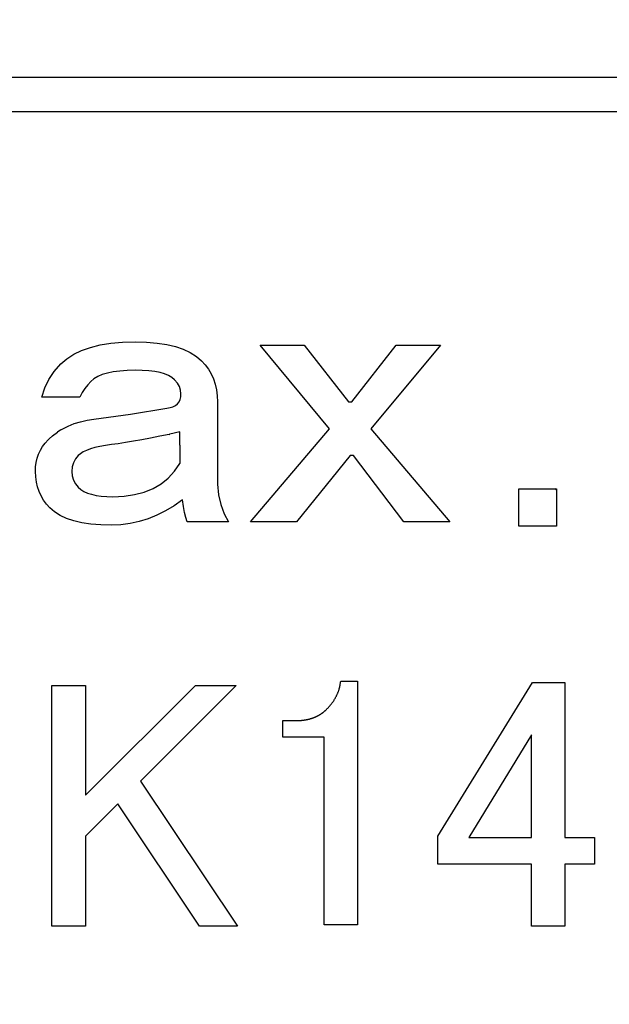
# Model space of a CAD drawing. Units: millimetres. Extents: x 0 to 840, y -1 to 594.
# Drawn here: x 279 to 284, y 200 to 208 of the extents above; entities that cross this region are included whole.
import ezdxf

# ---------------------------------------------------------------- set-up
doc = ezdxf.new("R2010")
doc.units = ezdxf.units.MM
doc.header["$LTSCALE"] = 128.912777
for name, color, linetype in [('NoLayerName_001', 7, 'Continuous'), ('NoLayerName_005', 7, 'Continuous'), ('NoLayerName_006', 7, 'Continuous')]:
    doc.layers.add(name, color=color, linetype=linetype)
doc.styles.get("Standard").update_dxf_attribs({"font": 'txt', "bigfont": 'extfont2'})
doc.dimstyles.get("Standard").update_dxf_attribs({"dimtxt": 2.5, "dimasz": 2.5, "dimexe": 1.25, "dimexo": 0.625, "dimtad": 1, "dimzin": 0, "dimdsep": 46, "dimtxsty": 'Standard', "dimcen": 2.5, "dimadec": 0, "dimazin": 0, "dimtfac": 0.75, "dimtmove": 0, "dimatfit": 3, "dimfxl": 1, "dimarcsym": 0})

# ---------------------------------------------------------------- blocks, each defined once
blk = doc.blocks.new('_OPEN30')
at = {"color": 0, "linetype": 'ByBlock', "lineweight": -2}
for p, q in [((-1, 0.267949), (0, 0)), ((0, 0), (-1, -0.267949)), ((0, 0), (-1, 0))]:
    blk.add_line(p, q, dxfattribs=at)
blk = doc.blocks.new('*D14')
at = {"layer": 'Defpoints', "color": 0, "transparency": 16777216}
for p in [(73.7715, 320.8664), (73.7715, 216.4116), (372.5926, 125.6283)]:
    blk.add_point(p, dxfattribs=at)
at = {"layer": 'NoLayerName_001', "color": 0, "linetype": 'Continuous', "lineweight": 25, "transparency": 16777216}
for p, q in [((73.7715, 217.0366), (73.7715, 324.3664)), ((372.5926, 126.2533), (372.5926, 324.3664)), ((368.8426, 320.8664), (77.5215, 320.8664))]:
    blk.add_line(p, q, dxfattribs=at)
at = {"layer": 'NoLayerName_001', "color": 0, "lineweight": 25, "transparency": 16777216, "xscale": 3.75, "yscale": 3.75, "zscale": 3.75, "rotation": 180}
blk.add_blockref('_OPEN30', (73.7715, 320.8664), dxfattribs=at)
at = {"layer": 'NoLayerName_001', "color": 0, "lineweight": 25, "transparency": 16777216, "xscale": 3.75, "yscale": 3.75, "zscale": 3.75}
blk.add_blockref('_OPEN30', (372.5926, 320.8664), dxfattribs=at)
at = {"layer": 'NoLayerName_001', "color": 0, "lineweight": 50, "transparency": 16777216, "insert": (223.182, 324.6689), "char_height": 5, "attachment_point": 5}
blk.add_mtext('299', dxfattribs=at)

msp = doc.modelspace()

# ---------------------------------------------------------------- linework, layer by layer
at = {"layer": 'NoLayerName_001', "color": 7, "linetype": 'Continuous', "lineweight": 25}
for p, q in [((281.5208, 202.888), (281.6479, 202.888)), ((281.6479, 202.888), (281.6479, 201.0557)), ((282.2516, 201.7229), (282.9612, 202.8774)), ((282.9612, 202.8774), (283.2048, 202.8774)), ((283.2048, 202.8774), (283.2048, 201.7124)), ((279.3524, 201.0451), (279.3524, 202.8562)), ((279.3524, 202.8562), (279.603, 202.8562)), ((279.603, 202.0301), (280.4292, 202.8562)), ((279.603, 202.8562), (279.603, 202.0301)), ((280.7363, 202.8562), (280.0161, 202.136)), ((280.4292, 202.8562), (280.7363, 202.8562)), ((281.0866, 202.4663), (281.0866, 202.5914)), ((281.0866, 202.5914), (281.1819, 202.5914)), ((281.3973, 202.4663), (281.0866, 202.4663)), ((281.3973, 201.0557), (281.3973, 202.4663)), ((282.9542, 202.4855), (282.4846, 201.7124)), ((282.9542, 201.7124), (282.9542, 202.4855)), ((280.0161, 202.136), (280.7469, 201.0451)), ((279.8466, 201.9665), (279.603, 201.7229)), ((280.4609, 201.0451), (279.8466, 201.9665)), ((279.603, 201.7229), (279.603, 201.0451)), ((282.2516, 201.5119), (282.2516, 201.7229)), ((282.4846, 201.7124), (282.9542, 201.7124)), ((283.2048, 201.7124), (283.4273, 201.7124)), ((283.4273, 201.7124), (283.4273, 201.5119)), ((282.9542, 201.5119), (282.2516, 201.5119)), ((282.9542, 201.0451), (282.9542, 201.5119)), ((283.4273, 201.5119), (283.2048, 201.5119)), ((283.2048, 201.5119), (283.2048, 201.0451)), ((279.603, 201.0451), (279.3524, 201.0451)), ((280.7469, 201.0451), (280.4609, 201.0451)), ((281.6479, 201.0557), (281.3973, 201.0557)), ((283.2048, 201.0451), (282.9542, 201.0451))]:
    msp.add_line(p, q, dxfattribs=at)
for points, knots in [([(281.4149, 202.6762), (281.4168, 202.6781), (281.4204, 202.6821), (281.4259, 202.688), (281.4313, 202.694), (281.4367, 202.7), (281.4419, 202.7061), (281.4471, 202.7122), (281.4522, 202.7185), (281.4571, 202.7249), (281.4618, 202.7314), (281.4664, 202.738), (281.4708, 202.7447), (281.4751, 202.7516), (281.4792, 202.7585), (281.4831, 202.7655), (281.4869, 202.7727), (281.4905, 202.7799), (281.494, 202.7872), (281.4973, 202.7946), (281.5004, 202.802), (281.5033, 202.8095), (281.506, 202.8171), (281.5085, 202.8248), (281.5107, 202.8325), (281.5126, 202.8403), (281.5143, 202.8482), (281.5158, 202.8561), (281.5172, 202.864), (281.5185, 202.872), (281.5197, 202.88), (281.5205, 202.8853), (281.5208, 202.888)], [0, 0, 0, 0, 0.0080704, 0.0161385, 0.0242025, 0.0322609, 0.040313, 0.0483591, 0.0564009, 0.0644414, 0.0724848, 0.0805331, 0.0885871, 0.0966471, 0.1047131, 0.1127848, 0.1208614, 0.128942, 0.1370237, 0.1451026, 0.1531753, 0.1612398, 0.1692949, 0.1773409, 0.1853795, 0.193415, 0.2014545, 0.2095022, 0.2175598, 0.2256267, 0.2337006, 0.2417784, 0.2417784, 0.2417784, 0.2417784]), ([(281.3714, 202.641), (281.3728, 202.642), (281.3757, 202.6438), (281.3799, 202.6467), (281.384, 202.6496), (281.3881, 202.6527), (281.3921, 202.6558), (281.3961, 202.659), (281.3999, 202.6623), (281.4037, 202.6657), (281.4075, 202.6692), (281.4112, 202.6727), (281.4137, 202.675), (281.4149, 202.6762)], [0, 0, 0, 0, 0.00510032, 0.01019865, 0.01529398, 0.02038604, 0.02547533, 0.03056342, 0.03565293, 0.04074546, 0.04584136, 0.05094001, 0.0560402, 0.0560402, 0.0560402, 0.0560402]), ([(281.1819, 202.5914), (281.1836, 202.5914), (281.187, 202.5915), (281.1921, 202.5915), (281.1972, 202.5916), (281.2023, 202.5918), (281.2074, 202.592), (281.2125, 202.5922), (281.2176, 202.5925), (281.2226, 202.593), (281.2277, 202.5935), (281.2327, 202.5941), (281.2378, 202.5948), (281.2428, 202.5955), (281.2479, 202.5962), (281.2529, 202.597), (281.258, 202.5979), (281.263, 202.5987), (281.268, 202.5996), (281.273, 202.6006), (281.278, 202.6017), (281.2829, 202.6028), (281.2879, 202.6041), (281.2928, 202.6054), (281.2977, 202.6069), (281.3025, 202.6084), (281.3073, 202.6101), (281.3122, 202.6117), (281.3169, 202.6135), (281.3217, 202.6153), (281.3264, 202.6172), (281.3311, 202.6192), (281.3358, 202.6212), (281.3404, 202.6234), (281.345, 202.6257), (281.3495, 202.628), (281.3539, 202.6305), (281.3584, 202.633), (281.3627, 202.6356), (281.3671, 202.6383), (281.37, 202.6401), (281.3714, 202.641)], [0, 0, 0, 0, 0.0050987, 0.0101966, 0.0152929, 0.0203871, 0.0254791, 0.0305691, 0.0356578, 0.0407466, 0.0458369, 0.0509293, 0.0560239, 0.0611207, 0.066219, 0.0713182, 0.0764171, 0.0815148, 0.0866105, 0.0917039, 0.0967953, 0.1018854, 0.1069758, 0.1120675, 0.1171612, 0.122257, 0.1273546, 0.1324536, 0.1375531, 0.1426519, 0.1477492, 0.1528445, 0.1579377, 0.1630292, 0.1681199, 0.1732113, 0.1783043, 0.1833996, 0.1884972, 0.1935968, 0.1986975, 0.1986975, 0.1986975, 0.1986975])]:
    msp.add_open_spline(points, degree=3, knots=knots, dxfattribs=at)
at = {"layer": 'NoLayerName_005', "color": 7, "linetype": 'Continuous', "lineweight": 25}
for p, q in [((279.575, 205.3746), (279.641, 205.3983)), ((279.641, 205.3983), (279.7145, 205.4164)), ((279.7145, 205.4164), (279.795, 205.4291)), ((279.795, 205.4291), (279.8821, 205.4371)), ((279.8821, 205.4371), (279.9768, 205.4397)), ((279.9768, 205.4397), (280.0626, 205.4375)), ((280.0626, 205.4375), (280.1418, 205.4309)), ((280.1418, 205.4309), (280.214, 205.4195)), ((280.214, 205.4195), (280.28, 205.4041)), ((280.28, 205.4041), (280.3389, 205.3838)), ((280.915, 205.4159), (281.2477, 205.4159)), ((281.4378, 204.7862), (280.915, 205.4159)), ((281.2477, 205.4159), (281.5804, 204.9882)), ((281.6041, 204.9882), (281.9368, 205.4159)), ((282.2695, 205.4159), (281.7467, 204.7862)), ((281.9368, 205.4159), (282.2695, 205.4159)), ((279.4636, 205.3125), (279.5156, 205.346)), ((279.5156, 205.346), (279.575, 205.3746)), ((280.3389, 205.3838), (280.3913, 205.3596)), ((280.3913, 205.3596), (280.4366, 205.3306)), ((280.4366, 205.3306), (280.4758, 205.2971)), ((279.3695, 205.2175), (279.4183, 205.2734)), ((279.4183, 205.2734), (279.4636, 205.3125)), ((280.4758, 205.2971), (280.5035, 205.2663)), ((280.5035, 205.2663), (280.5277, 205.2333)), ((279.3294, 205.1576), (279.3695, 205.2175)), ((279.696, 205.1792), (279.6674, 205.162)), ((279.7299, 205.1933), (279.696, 205.1792)), ((279.769, 205.2051), (279.7299, 205.1933)), ((279.8131, 205.2139), (279.769, 205.2051)), ((279.8623, 205.2205), (279.8131, 205.2139)), ((279.9169, 205.2245), (279.8623, 205.2205)), ((279.9768, 205.2258), (279.9169, 205.2245)), ((280.0309, 205.2245), (279.9768, 205.2258)), ((280.0802, 205.2214), (280.0309, 205.2245)), ((280.1242, 205.2157), (280.0802, 205.2214)), ((280.1638, 205.2082), (280.1242, 205.2157)), ((280.1986, 205.1981), (280.1638, 205.2082)), ((280.2285, 205.1858), (280.1986, 205.1981)), ((280.2536, 205.1713), (280.2285, 205.1858)), ((280.2738, 205.1545), (280.2536, 205.1713)), ((280.5277, 205.2333), (280.5484, 205.1981)), ((280.5484, 205.1981), (280.5651, 205.1607)), ((279.2982, 205.0929), (279.3294, 205.1576)), ((279.6212, 205.1176), (279.5996, 205.0894)), ((279.6441, 205.1427), (279.6212, 205.1176)), ((279.6674, 205.162), (279.6441, 205.1427)), ((280.2945, 205.1299), (280.2738, 205.1545)), ((280.3094, 205.1039), (280.2945, 205.1299)), ((280.3183, 205.0766), (280.3094, 205.1039)), ((280.5651, 205.1607), (280.5779, 205.1207)), ((280.5779, 205.1207), (280.5871, 205.0788)), ((279.2757, 205.0238), (279.2982, 205.0929)), ((279.5609, 205.0238), (279.2757, 205.0238)), ((279.5794, 205.0582), (279.5609, 205.0238)), ((279.5996, 205.0894), (279.5794, 205.0582)), ((280.3147, 205.0054), (280.3196, 205.0252)), ((280.3213, 205.0476), (280.3183, 205.0766)), ((280.3196, 205.0252), (280.3213, 205.0476)), ((280.5871, 205.0788), (280.5929, 205.0344)), ((280.5929, 205.0344), (280.5946, 204.9882)), ((280.2395, 204.9451), (280.261, 204.9517)), ((280.261, 204.9517), (280.2795, 204.9613)), ((280.2795, 204.9613), (280.2945, 204.9732)), ((280.2945, 204.9732), (280.3064, 204.9882)), ((280.3064, 204.9882), (280.3147, 205.0054)), ((280.5946, 204.9882), (280.5946, 204.3703)), ((281.5804, 204.9882), (281.6041, 204.9882)), ((279.6678, 204.8575), (279.9411, 204.8962)), ((279.9411, 204.8962), (280.2144, 204.9407)), ((280.2144, 204.9407), (280.2395, 204.9451)), ((279.4328, 204.7862), (279.4746, 204.8069)), ((279.4746, 204.8069), (279.5191, 204.8245)), ((279.5191, 204.8245), (279.5662, 204.839)), ((279.5662, 204.839), (279.6155, 204.85)), ((279.6155, 204.85), (279.6678, 204.8575)), ((279.3317, 204.7107), (279.3571, 204.7338)), ((279.3571, 204.7338), (279.3937, 204.7616)), ((279.4198, 204.778), (279.3937, 204.7616)), ((279.4198, 204.778), (279.4328, 204.7862)), ((280.1629, 204.7299), (280.0929, 204.7158)), ((280.2315, 204.7442), (280.1629, 204.7299)), ((280.2315, 204.7442), (280.2364, 204.7453)), ((280.3134, 204.7624), (280.2364, 204.7453)), ((280.3134, 204.6623), (280.3134, 204.7624)), ((280.8437, 204.0852), (281.4378, 204.7862)), ((281.7467, 204.7862), (282.3408, 204.0852)), ((279.2652, 204.6251), (279.2819, 204.6524)), ((279.2819, 204.6524), (279.3008, 204.6784)), ((279.3008, 204.6784), (279.3233, 204.703)), ((279.3317, 204.7107), (279.3233, 204.703)), ((279.7118, 204.6533), (279.6744, 204.6445)), ((279.7532, 204.6608), (279.7118, 204.6533)), ((279.7985, 204.6674), (279.7532, 204.6608)), ((279.85, 204.674), (279.7985, 204.6674)), ((279.9055, 204.6823), (279.85, 204.674)), ((279.964, 204.692), (279.9055, 204.6823)), ((280.0269, 204.703), (279.964, 204.692)), ((280.0929, 204.7158), (280.0269, 204.703)), ((280.3134, 204.6623), (280.3134, 204.6232)), ((279.2414, 204.5657), (279.252, 204.5961)), ((279.252, 204.5961), (279.2652, 204.6251)), ((279.549, 204.5842), (279.5283, 204.5591)), ((279.5657, 204.5983), (279.549, 204.5842)), ((279.5869, 204.6115), (279.5657, 204.5983)), ((279.6119, 204.6238), (279.5869, 204.6115)), ((279.641, 204.6348), (279.6119, 204.6238)), ((279.6744, 204.6445), (279.641, 204.6348)), ((280.3134, 204.6232), (280.3134, 204.5248)), ((281.5922, 204.5842), (281.1883, 204.0852)), ((281.616, 204.5842), (281.5922, 204.5842)), ((281.9962, 204.0852), (281.616, 204.5842)), ((279.2295, 204.5002), (279.2344, 204.5336)), ((279.2344, 204.5336), (279.2414, 204.5657)), ((279.5134, 204.531), (279.5046, 204.4997)), ((279.5283, 204.5591), (279.5134, 204.531)), ((280.272, 204.4663), (280.3134, 204.5248)), ((279.2282, 204.4654), (279.2295, 204.5002)), ((279.23, 204.4249), (279.2282, 204.4654)), ((279.5046, 204.4997), (279.5015, 204.4654)), ((279.5015, 204.4654), (279.5046, 204.4311)), ((279.5046, 204.4311), (279.5134, 204.4003)), ((280.225, 204.4157), (280.272, 204.4663)), ((279.2348, 204.3857), (279.23, 204.4249)), ((279.2432, 204.3488), (279.2348, 204.3857)), ((279.5134, 204.4003), (279.5283, 204.3717)), ((279.5283, 204.3717), (279.549, 204.3466)), ((280.1114, 204.3378), (280.1713, 204.3725)), ((280.1713, 204.3725), (280.225, 204.4157)), ((280.5946, 204.3703), (280.6043, 204.2902)), ((279.2551, 204.314), (279.2432, 204.3488)), ((279.27, 204.2806), (279.2551, 204.314)), ((279.2885, 204.2493), (279.27, 204.2806)), ((279.549, 204.3466), (279.5688, 204.3299)), ((279.5688, 204.3299), (279.5921, 204.3153)), ((279.5921, 204.3153), (279.619, 204.303)), ((279.619, 204.303), (279.6502, 204.2933)), ((279.6502, 204.2933), (279.6846, 204.2854)), ((279.6846, 204.2854), (279.7228, 204.2797)), ((279.7228, 204.2797), (279.7646, 204.2766)), ((279.8104, 204.2753), (279.8949, 204.2792)), ((279.8949, 204.2792), (279.9732, 204.2907)), ((279.9732, 204.2907), (280.0454, 204.3105)), ((280.0454, 204.3105), (280.1114, 204.3378)), ((280.6043, 204.2902), (280.6215, 204.2159)), ((282.8598, 204.3348), (283.141, 204.3348)), ((282.8598, 204.0536), (282.8598, 204.3348)), ((283.141, 204.3237), (283.1299, 204.3348)), ((283.141, 204.3348), (283.141, 204.0536)), ((279.3101, 204.2198), (279.2885, 204.2493)), ((279.3351, 204.1921), (279.3101, 204.2198)), ((279.7646, 204.2766), (279.8104, 204.2753)), ((280.2703, 204.2071), (280.206, 204.1684)), ((280.3332, 204.2515), (280.2703, 204.2071)), ((280.3398, 204.2009), (280.3332, 204.2515)), ((280.6215, 204.2159), (280.6457, 204.1477)), ((279.3708, 204.1613), (279.3351, 204.1921)), ((279.413, 204.1349), (279.3708, 204.1613)), ((279.4614, 204.1125), (279.413, 204.1349)), ((280.1409, 204.1358), (280.0749, 204.1089)), ((280.206, 204.1684), (280.1409, 204.1358)), ((280.3482, 204.1565), (280.3398, 204.2009)), ((280.3579, 204.1177), (280.3482, 204.1565)), ((280.6457, 204.1477), (280.6778, 204.0852)), ((279.5165, 204.094), (279.4614, 204.1125)), ((279.5776, 204.0799), (279.5165, 204.094)), ((279.645, 204.0698), (279.5776, 204.0799)), ((279.7184, 204.0636), (279.645, 204.0698)), ((279.7985, 204.0614), (279.7184, 204.0636)), ((279.8694, 204.0645), (279.7985, 204.0614)), ((279.9389, 204.0733), (279.8694, 204.0645)), ((280.0076, 204.0883), (279.9389, 204.0733)), ((280.0749, 204.1089), (280.0076, 204.0883)), ((280.3689, 204.0852), (280.3579, 204.1177)), ((280.6778, 204.0852), (280.3689, 204.0852)), ((281.1883, 204.0852), (280.8437, 204.0852)), ((282.3408, 204.0852), (281.9962, 204.0852)), ((283.141, 204.0536), (282.8598, 204.0536))]:
    msp.add_line(p, q, dxfattribs=at)
at = {"layer": 'NoLayerName_006', "color": 7, "linetype": 'Continuous', "lineweight": 25}
for p, q in [((273.8215, 207.4312), (302.3215, 207.4312)), ((273.8215, 207.1712), (302.3215, 207.1712))]:
    msp.add_line(p, q, dxfattribs=at)

# ---------------------------------------------------------------- dimensions: what is measured, and where the dimension line sits
at = {"layer": 'NoLayerName_001', "color": 6, "linetype": 'Continuous', "lineweight": 50}
dim = msp.add_linear_dim(base=(73.7715, 320.8664), p1=(372.5926, 125.6283), p2=(73.7715, 216.4116), angle=180, dimstyle='Standard', override={"dimtxt": 5, "dimasz": 3.75, "dimexe": 3.5, "dimgap": 1.25, "dimdec": 0, "dimzin": 8, "dimblk": 'OPEN30', "dimclrd": 0, "dimclre": 0, "dimclrt": 0, "dimtp": 0, "dimtm": 0, "dimlwd": 25, "dimlwe": 25}, dxfattribs=at)
dim.commit()
dim.dimension.update_dxf_attribs({"geometry": '*D14', "text_midpoint": (223.182, 320.8664), "dimtype": 160})

# ---------------------------------------------------------------- leaders
at = {"layer": 'NoLayerName_001', "color": 6, "linetype": 'Continuous', "lineweight": 25, "annotation_type": 0, "has_hookline": 1, "hookline_direction": 1, "text_width": 36.1719}
msp.add_leader([(295.6215, 203.1712), (258.0602, 287.4861), (254.3102, 287.4861)], dimstyle='Standard', override={"dimtxt": 4.760091, "dimasz": 3.75, "dimldrblk": 'OPEN30'}, dxfattribs=at)

doc.saveas('drawing.dxf')
